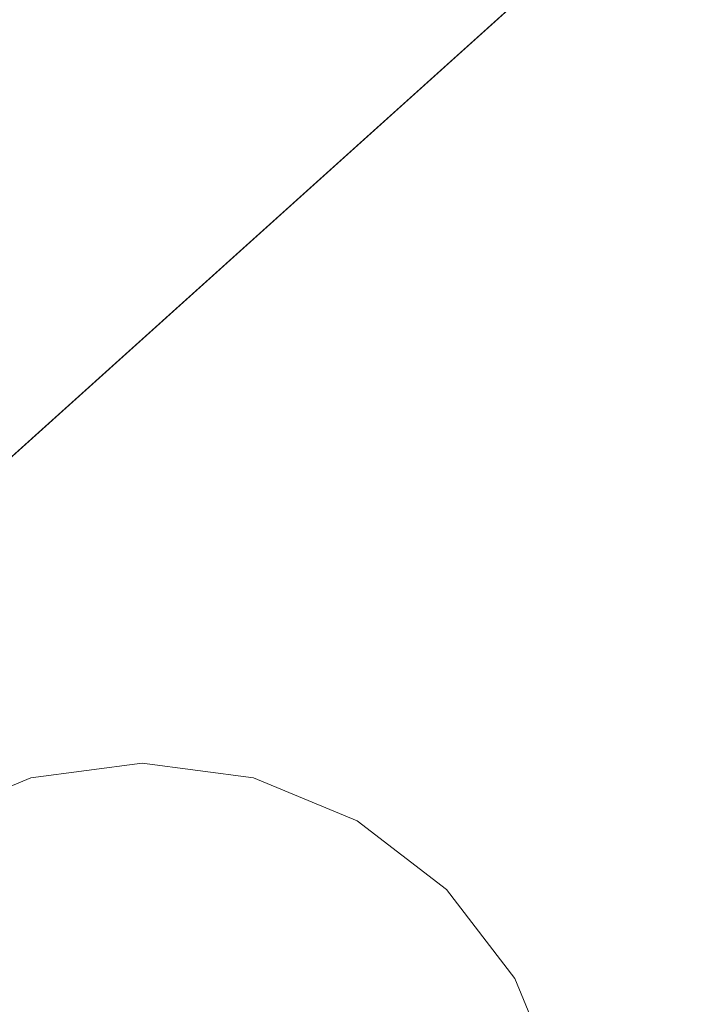
# Model space of a CAD drawing. Units: inches. Extents: x 0 to 204, y 0 to 264.
# Drawn here: x 87 to 89, y 161 to 165 of the extents above; entities that cross this region are included whole.
import ezdxf

# ---------------------------------------------------------------- set-up
doc = ezdxf.new("R2010")
doc.units = ezdxf.units.IN
doc.header["$MEASUREMENT"] = 0
doc.layers.get('0').update_dxf_attribs({"color": 10})

# ---------------------------------------------------------------- blocks, each defined once
blk = doc.blocks.new('OVALE-DD-M-3D')
at = {"lineweight": 18}
for points, invisible_edges in [([(-6.3808, -9.2776), (-6.3808, 8.7924), (-9.2078, 8.222), (-9.2078, -8.7072)], 5), ([(-9.2078, 8.222, -0.25), (-6.3808, 8.7924, -0.25), (-6.3808, -9.2776, -0.25)], 14), ([(-9.2078, -8.7072), (-9.2078, 8.222), (-11.8168, 7.4431), (-11.8168, -7.9283)], 5), ([(-9.2078, 8.222, -0.25), (-6.3808, -9.2776, -0.25), (-9.2078, -8.7072, -0.25), (-11.8168, 7.4431, -0.25)], 5), ([(-11.8168, 7.4431, -0.25), (-9.2078, -8.7072, -0.25), (-11.8168, -7.9283, -0.25), (-14.1435, 6.4749, -0.25)], 5), ([(-13.6964, -2.3296, 28.25), (-12.9111, -2.2741, 28.25), (-7.2018, 5.3502, 28.25), (-15.5746, -2.1887, 28.25)], 10), ([(-7.2018, 5.3502, 28), (-12.9111, -2.2741, 28), (-13.6964, -2.3296, 28), (-15.5746, -2.1887, 28)], 5), ([(-12.9111, -2.2741, 28.25), (-12.1348, -2.405, 28.25), (-7.2018, 5.3502, 28.25)], 14), ([(-12.1348, -2.405, 28), (-12.9111, -2.2741, 28), (-7.2018, 5.3502, 28)], 14), ([(-11.4112, -2.715, 28.25), (-7.2018, 5.3502, 28.25), (-12.1348, -2.405, 28.25)], 3), ([(-12.1348, -2.405, 28), (-7.2018, 5.3502, 28), (-11.4112, -2.715, 28)], 3), ([(-11.4112, -2.715, 28.25), (-10.7808, -3.1867, 28.25), (-6.5311, 4.963, 28.25), (-7.2018, 5.3502, 28.25)], 10), ([(-11.4112, -2.715, 28), (-7.2018, 5.3502, 28), (-6.5311, 4.963, 28), (-10.7808, -3.1867, 28)], 5), ([(-10.7808, -3.1867, 28.25), (-10.2793, -3.7935, 28.25), (-6.5311, 4.963, 28.25)], 14), ([(-10.7808, -3.1867, 28), (-6.5311, 4.963, 28), (-10.2793, -3.7935, 28)], 3), ([(-10.2793, -3.7935, 28.25), (-9.9347, -4.5014, 28.25), (-6.5311, 4.963, 28.25)], 14), ([(-9.9347, -4.5014, 28), (-10.2793, -3.7935, 28), (-6.5311, 4.963, 28), (-8.8736, -6.0575, 28)], 10), ([(-9.9347, -4.5014, 28.25), (-9.7665, -5.2705, 28.25), (-8.8736, -6.0575, 28.25), (-6.5311, 4.963, 28.25)], 10), ([(-10.4932, 1.2063, 28), (-10.8549, 1.0564, 28), (-11.1656, 0.8181, 28), (-10.1049, 1.2574, 28)], 4), ([(-9.7167, 1.2063, 28), (-10.1049, 1.2574, 28), (-11.1656, 0.8181, 28)], 14), ([(-10.1049, 1.2574), (-9.7167, 1.2063), (-8.6561, 0.1456), (-10.4932, 1.2063)], 6), ([(-10.4932, 1.2063), (-10.4932, 1.2063, 28), (-10.1049, 1.2574, 28), (-10.1049, 1.2574)], 5), ([(-9.7167, 1.2063, 28), (-9.7167, 1.2063), (-10.1049, 1.2574), (-10.1049, 1.2574, 28)], 5), ([(-11.1656, 0.8181), (-10.8549, 1.0564), (-10.4932, 1.2063), (-8.6561, 0.1456)], 12), ([(-10.4932, 1.2063, 28), (-10.4932, 1.2063), (-10.8549, 1.0564), (-10.8549, 1.0564, 28)], 5), ([(-9.0443, 0.8181, 28), (-9.3549, 1.0564, 28), (-9.7167, 1.2063, 28), (-8.8059, 0.5074, 28)], 4), ([(-8.8059, 0.5074, 28), (-9.7167, 1.2063, 28), (-8.6561, 0.1456, 28)], 3), ([(-9.7167, 1.2063), (-9.0443, 0.8181), (-8.8059, 0.5074), (-8.6561, 0.1456)], 9), ([(-9.0443, 0.8181), (-9.7167, 1.2063), (-9.3549, 1.0564)], 1), ([(-9.3549, 1.0564, 28), (-9.3549, 1.0564), (-9.7167, 1.2063), (-9.7167, 1.2063, 28)], 5), ([(-9.0443, 0.8181, 28), (-9.0443, 0.8181), (-9.3549, 1.0564), (-9.3549, 1.0564, 28)], 5), ([(-11.1656, 0.8181, 28), (-11.404, 0.5074, 28), (-11.5538, 0.1456, 28), (-8.8059, -0.9926, 28)], 12), ([(-8.8059, 0.5074, 28), (-8.8059, 0.5074), (-9.0443, 0.8181), (-9.0443, 0.8181, 28)], 5), ([(-8.6561, 0.1456, 28), (-8.6561, 0.1456), (-8.8059, 0.5074), (-8.8059, 0.5074, 28)], 5)]:
    blk.add_3dface(points, dxfattribs=dict(at, invisible_edges=invisible_edges))
for points in [[(-15.5746, -2.1887, 28.25), (-7.2018, 5.3502, 28.25), (-7.2018, 5.3502, 28), (-15.5746, -2.1887, 28)], [(-6.5311, 4.963, 28.25), (-8.8736, -6.0575, 28.25), (-8.8736, -6.0575, 28), (-6.5311, 4.963, 28)]]:
    blk.add_3dface(points, dxfattribs=at)

msp = doc.modelspace()

# ---------------------------------------------------------------- linework, layer by layer
at = {"lineweight": 18, "invisible_edges": 15}
for points in [[(99.06613, 148.64306, 0.25), (106.70268, 153.74564, 0.25), (92.13285, 171.49904, 0.25), (84.72505, 160.41249, 0.25)], [(99.06613, 145.94047, 0.25), (106.70268, 151.04305, 0.25), (92.13285, 168.79644, 0.25), (84.72505, 157.70989, 0.25)], [(88.36914, 164.14668, 35.32674), (88.24632, 164.05077, 34.95649), (88.21949, 164.27249, 36.3345)], [(88.43762, 164.24508, 36.35519), (88.57981, 163.9746, 35.28028), (88.58112, 164.02861, 34.90899)], [(88.24632, 164.05077, 34.95649), (88.04252, 164.07093, 35.49232), (88.07614, 164.22753, 36.3345)], [(88.04252, 164.07093, 35.49232), (87.86145, 163.99174, 35.35382), (87.88539, 164.16769, 36.3345)], [(88.4538, 163.98332, 34.0051), (88.24632, 164.05077, 34.95649), (88.36914, 164.14668, 35.32674)], [(88.4538, 163.98332, 34.0051), (88.36914, 164.14668, 35.32674), (88.53344, 164.17107, 34.94216)], [(88.46498, 164.15784, 36.37588), (88.63526, 163.82916, 35.11601), (88.57981, 163.9746, 35.28028)], [(88.74987, 163.81025, 32.98277), (88.55867, 164.13804, 34.65693), (88.67092, 163.8636, 34.19255)], [(88.67092, 163.8636, 34.19255), (88.55867, 164.13804, 34.65693), (88.58112, 164.02861, 34.90899)], [(87.86145, 163.99174, 35.35382), (88.04252, 164.07093, 35.49232), (88.03587, 163.9223, 34.52713)], [(88.24632, 164.05077, 34.95649), (88.03587, 163.9223, 34.52713), (88.04252, 164.07093, 35.49232)], [(88.03587, 163.9223, 34.52713), (88.24632, 164.05077, 34.95649), (88.3005, 163.8735, 33.49971)], [(88.24632, 164.05077, 34.95649), (88.4538, 163.98332, 34.0051), (88.3005, 163.8735, 33.49971)], [(88.58112, 164.02861, 34.90899), (88.57981, 163.9746, 35.28028), (88.67092, 163.8636, 34.19255)], [(87.76342, 163.88857, 34.65693), (87.86145, 163.99174, 35.35382), (87.9154, 163.86539, 34.38943)], [(87.9154, 163.86539, 34.38943), (87.86145, 163.99174, 35.35382), (88.03587, 163.9223, 34.52713)], [(88.52987, 163.82127, 32.28213), (88.3005, 163.8735, 33.49971), (88.4538, 163.98332, 34.0051)], [(88.4538, 163.98332, 34.0051), (88.7071, 163.94374, 32.97935), (88.52987, 163.82127, 32.28213)], [(88.51972, 163.98334, 36.41725), (88.67523, 163.68973, 35.21966), (88.63526, 163.82916, 35.11601)], [(88.57981, 163.9746, 35.28028), (88.63526, 163.82916, 35.11601), (88.71837, 163.73288, 34.08965)], [(88.57981, 163.9746, 35.28028), (88.71837, 163.73288, 34.08965), (88.67092, 163.8636, 34.19255)], [(88.7071, 163.94374, 32.97935), (88.6782, 163.8237, 31.74107), (88.52987, 163.82127, 32.28213)], [(88.03587, 163.9223, 34.52713), (88.04646, 163.80203, 33.56998), (87.9154, 163.86539, 34.38943)], [(88.19281, 163.80093, 33.15387), (88.03587, 163.9223, 34.52713), (88.3005, 163.8735, 33.49971)], [(88.03587, 163.9223, 34.52713), (88.19281, 163.80093, 33.15387), (88.04646, 163.80203, 33.56998)], [(87.76342, 163.88857, 34.65693), (87.9154, 163.86539, 34.38943), (87.96942, 163.71132, 32.96961)], [(88.04646, 163.80203, 33.56998), (87.96942, 163.71132, 32.96961), (87.9154, 163.86539, 34.38943)], [(88.34889, 163.74733, 32.08118), (88.19281, 163.80093, 33.15387), (88.3005, 163.8735, 33.49971)], [(88.34889, 163.74733, 32.08118), (88.3005, 163.8735, 33.49971), (88.52987, 163.82127, 32.28213)], [(88.81796, 163.8692, 31.29548), (88.79032, 163.75396, 29.71316), (88.6529, 163.72508, 30.14133)], [(88.6529, 163.72508, 30.14133), (88.6782, 163.8237, 31.74107), (88.81796, 163.8692, 31.29548)], [(88.77331, 163.70087, 33.21283), (88.74987, 163.81025, 32.98277), (88.67092, 163.8636, 34.19255)], [(88.77331, 163.70087, 33.21283), (88.67092, 163.8636, 34.19255), (88.71837, 163.73288, 34.08965)], [(88.81796, 163.8692, 31.29548), (88.74987, 163.81025, 32.98277), (88.84067, 163.65736, 32.16886)], [(88.81796, 163.8692, 31.29548), (88.84067, 163.65736, 32.16886), (88.89906, 163.6804, 30.89004)], [(88.82476, 163.76611, 27.22242), (89.04516, 163.8658, 26.94751), (88.96801, 163.85067, 26.25)], [(88.63526, 163.82916, 35.11601), (88.67523, 163.68973, 35.21966), (88.77392, 163.59128, 33.89543)], [(88.63526, 163.82916, 35.11601), (88.77392, 163.59128, 33.89543), (88.71837, 163.73288, 34.08965)], [(88.77447, 163.73279, 28.18249), (89.00222, 163.83954, 27.93081), (88.82476, 163.76611, 27.22242)], [(88.87339, 163.83192, 30.45355), (88.89906, 163.6804, 30.89004), (88.95617, 163.66101, 29.90378)], [(87.96942, 163.71132, 32.96961), (88.04646, 163.80203, 33.56998), (88.11575, 163.71615, 32.55456)], [(88.19281, 163.80093, 33.15387), (88.11575, 163.71615, 32.55456), (88.04646, 163.80203, 33.56998)], [(88.11575, 163.71615, 32.55456), (88.19281, 163.80093, 33.15387), (88.34889, 163.74733, 32.08118)], [(88.34889, 163.74733, 32.08118), (88.52987, 163.82127, 32.28213), (88.57904, 163.75511, 31.19718)], [(88.6782, 163.8237, 31.74107), (88.57904, 163.75511, 31.19718), (88.52987, 163.82127, 32.28213)], [(88.67523, 163.68973, 35.21966), (88.57446, 163.80885, 36.45862), (88.71488, 163.55896, 35.27413)], [(88.57904, 163.75511, 31.19718), (88.6782, 163.8237, 31.74107), (88.6529, 163.72508, 30.14133)], [(88.8604, 163.81691, 26.25), (88.69058, 163.72153, 27.30983), (88.82476, 163.76611, 27.22242)], [(88.74987, 163.81025, 32.98277), (88.77331, 163.70087, 33.21283), (88.84067, 163.65736, 32.16886)], [(88.77447, 163.73279, 28.18249), (88.79032, 163.75396, 29.71316), (88.92882, 163.79465, 29.61161)], [(88.69058, 163.72153, 27.30983), (88.77447, 163.73279, 28.18249), (88.82476, 163.76611, 27.22242)], [(88.11575, 163.71615, 32.55456), (88.34889, 163.74733, 32.08118), (88.23689, 163.67034, 31.53614)], [(88.34889, 163.74733, 32.08118), (88.37513, 163.66142, 30.67112), (88.23689, 163.67034, 31.53614)], [(88.34889, 163.74733, 32.08118), (88.57904, 163.75511, 31.19718), (88.51423, 163.69148, 30.38297)], [(88.51423, 163.69148, 30.38297), (88.37513, 163.66142, 30.67112), (88.34889, 163.74733, 32.08118)], [(88.6529, 163.72508, 30.14133), (88.51423, 163.69148, 30.38297), (88.57904, 163.75511, 31.19718)], [(88.53822, 163.67657, 27.21046), (88.69058, 163.72153, 27.30983), (88.64518, 163.7494, 26.25)], [(88.69058, 163.72153, 27.30983), (88.63707, 163.68908, 28.28475), (88.77447, 163.73279, 28.18249)], [(88.63707, 163.68908, 28.28475), (88.69743, 163.71215, 29.12302), (88.77447, 163.73279, 28.18249)], [(88.79032, 163.75396, 29.71316), (88.69743, 163.71215, 29.12302), (88.6529, 163.72508, 30.14133)], [(88.69743, 163.71215, 29.12302), (88.79032, 163.75396, 29.71316), (88.77447, 163.73279, 28.18249)], [(88.77331, 163.70087, 33.21283), (88.71837, 163.73288, 34.08965), (88.85741, 163.52974, 32.64279)], [(88.71837, 163.73288, 34.08965), (88.77392, 163.59128, 33.89543), (88.85741, 163.52974, 32.64279)], [(87.96942, 163.71132, 32.96961), (88.05908, 163.61019, 31.47346), (87.8322, 163.66929, 32.97935)], [(88.05908, 163.61019, 31.47346), (87.96942, 163.71132, 32.96961), (88.11575, 163.71615, 32.55456)], [(88.05908, 163.61019, 31.47346), (88.11575, 163.71615, 32.55456), (88.23689, 163.67034, 31.53614)], [(88.51423, 163.69148, 30.38297), (88.42827, 163.63087, 29.31064), (88.37513, 163.66142, 30.67112)], [(88.42827, 163.63087, 29.31064), (88.51423, 163.69148, 30.38297), (88.55704, 163.6728, 29.38794)], [(88.51423, 163.69148, 30.38297), (88.6529, 163.72508, 30.14133), (88.55704, 163.6728, 29.38794)], [(88.53822, 163.67657, 27.21046), (88.63707, 163.68908, 28.28475), (88.69058, 163.72153, 27.30983)], [(88.6529, 163.72508, 30.14133), (88.69743, 163.71215, 29.12302), (88.55704, 163.6728, 29.38794)], [(88.63707, 163.68908, 28.28475), (88.55704, 163.6728, 29.38794), (88.69743, 163.71215, 29.12302)], [(88.77331, 163.70087, 33.21283), (88.85741, 163.52974, 32.64279), (88.84067, 163.65736, 32.16886)], [(88.23689, 163.67034, 31.53614), (88.24473, 163.61481, 30.55491), (88.05908, 163.61019, 31.47346)], [(88.37513, 163.66142, 30.67112), (88.24473, 163.61481, 30.55491), (88.23689, 163.67034, 31.53614)], [(88.37513, 163.66142, 30.67112), (88.42827, 163.63087, 29.31064), (88.24473, 163.61481, 30.55491)], [(88.34573, 163.60702, 27.5698), (88.53822, 163.67657, 27.21046), (88.45442, 163.68956, 26.25)], [(88.53822, 163.67657, 27.21046), (88.34573, 163.60702, 27.5698), (88.49951, 163.64553, 28.39934)], [(88.55704, 163.6728, 29.38794), (88.49951, 163.64553, 28.39934), (88.42827, 163.63087, 29.31064)], [(88.63707, 163.68908, 28.28475), (88.53822, 163.67657, 27.21046), (88.49951, 163.64553, 28.39934)], [(88.63707, 163.68908, 28.28475), (88.49951, 163.64553, 28.39934), (88.55704, 163.6728, 29.38794)], [(88.67523, 163.68973, 35.21966), (88.77341, 163.53403, 34.2711), (88.77392, 163.59128, 33.89543)], [(88.71488, 163.55896, 35.27413), (88.77341, 163.53403, 34.2711), (88.67523, 163.68973, 35.21966)], [(88.92059, 163.56364, 31.19621), (88.89906, 163.6804, 30.89004), (88.84067, 163.65736, 32.16886)], [(88.85741, 163.52974, 32.64279), (88.92059, 163.56364, 31.19621), (88.84067, 163.65736, 32.16886)], [(88.92059, 163.56364, 31.19621), (88.98203, 163.53253, 30.19482), (88.89906, 163.6804, 30.89004)], [(88.89906, 163.6804, 30.89004), (88.98203, 163.53253, 30.19482), (88.95617, 163.66101, 29.90378)], [(88.34573, 163.60702, 27.5698), (88.26367, 163.62972, 26.25), (88.17689, 163.56589, 27.12381)], [(88.24473, 163.61481, 30.55491), (88.42827, 163.63087, 29.31064), (88.30678, 163.58907, 29.0848)], [(88.34573, 163.60702, 27.5698), (88.30678, 163.58907, 29.0848), (88.49951, 163.64553, 28.39934)], [(88.42827, 163.63087, 29.31064), (88.49951, 163.64553, 28.39934), (88.30678, 163.58907, 29.0848)], [(88.01546, 163.51582, 29.87646), (87.86342, 163.56977, 31.29548), (88.05908, 163.61019, 31.47346)], [(88.05908, 163.61019, 31.47346), (88.13581, 163.56287, 30.14133), (88.01546, 163.51582, 29.87646)], [(88.05908, 163.61019, 31.47346), (88.24473, 163.61481, 30.55491), (88.13581, 163.56287, 30.14133)], [(88.34573, 163.60702, 27.5698), (88.12679, 163.52994, 28.1401), (88.30678, 163.58907, 29.0848)], [(88.34573, 163.60702, 27.5698), (88.17689, 163.56589, 27.12381), (88.12679, 163.52994, 28.1401)], [(88.30678, 163.58907, 29.0848), (88.12679, 163.52994, 28.1401), (88.13461, 163.53586, 29.14033)], [(88.13581, 163.56287, 30.14133), (88.30678, 163.58907, 29.0848), (88.13461, 163.53586, 29.14033)], [(88.30678, 163.58907, 29.0848), (88.13581, 163.56287, 30.14133), (88.24473, 163.61481, 30.55491)], [(88.88986, 163.39636, 32.84731), (88.77392, 163.59128, 33.89543), (88.77341, 163.53403, 34.2711)], [(88.88986, 163.39636, 32.84731), (88.85741, 163.52974, 32.64279), (88.77392, 163.59128, 33.89543)], [(88.13461, 163.53586, 29.14033), (88.01546, 163.51582, 29.87646), (88.13581, 163.56287, 30.14133)], [(88.07291, 163.56989, 26.25), (88.03619, 163.51521, 27.34847), (88.17689, 163.56589, 27.12381)], [(88.17689, 163.56589, 27.12381), (88.03619, 163.51521, 27.34847), (88.12679, 163.52994, 28.1401)], [(88.41055, 163.3774, 35.67031), (88.61612, 163.41441, 35.54277), (88.43448, 163.57328, 36.5)], [(88.77341, 163.53403, 34.2711), (88.71488, 163.55896, 35.27413), (88.8319, 163.39099, 34.02711)], [(88.80383, 163.35653, 34.80739), (88.8319, 163.39099, 34.02711), (88.71488, 163.55896, 35.27413)], [(88.85741, 163.52974, 32.64279), (88.97607, 163.36517, 31.35136), (88.92059, 163.56364, 31.19621)], [(88.98203, 163.53253, 30.19482), (88.92059, 163.56364, 31.19621), (89.03949, 163.35559, 30.1727)], [(89.03949, 163.35559, 30.1727), (88.92059, 163.56364, 31.19621), (88.97607, 163.36517, 31.35136)], [(88.03619, 163.51521, 27.34847), (87.8884, 163.49014, 27.93081), (88.12679, 163.52994, 28.1401)], [(88.13461, 163.53586, 29.14033), (88.12679, 163.52994, 28.1401), (87.89464, 163.47024, 29.61161)], [(87.89464, 163.47024, 29.61161), (88.01546, 163.51582, 29.87646), (88.13461, 163.53586, 29.14033)], [(88.88986, 163.39636, 32.84731), (88.77341, 163.53403, 34.2711), (88.8319, 163.39099, 34.02711)], [(88.85741, 163.52974, 32.64279), (88.88986, 163.39636, 32.84731), (88.97348, 163.29109, 31.86675)], [(88.85741, 163.52974, 32.64279), (88.97348, 163.29109, 31.86675), (88.97607, 163.36517, 31.35136)], [(88.29474, 163.2222, 35.10479), (88.41055, 163.3774, 35.67031), (88.23977, 163.5122, 36.5)], [(88.11357, 163.25134, 35.51739), (88.29474, 163.2222, 35.10479), (88.10829, 163.47095, 36.5)], [(88.61612, 163.41441, 35.54277), (88.41055, 163.3774, 35.67031), (88.56397, 163.23088, 34.72381)], [(88.70386, 163.24888, 34.58953), (88.61612, 163.41441, 35.54277), (88.56397, 163.23088, 34.72381)], [(88.80383, 163.35653, 34.80739), (88.61612, 163.41441, 35.54277), (88.70386, 163.24888, 34.58953)], [(88.93923, 163.20814, 33.06726), (88.88986, 163.39636, 32.84731), (88.8319, 163.39099, 34.02711)], [(88.8319, 163.39099, 34.02711), (88.97845, 163.0787, 33.11478), (88.93923, 163.20814, 33.06726)], [(88.97348, 163.29109, 31.86675), (88.88986, 163.39636, 32.84731), (88.98634, 163.19858, 32.19703)], [(88.88986, 163.39636, 32.84731), (88.93923, 163.20814, 33.06726), (88.98634, 163.19858, 32.19703)], [(88.29474, 163.2222, 35.10479), (88.56397, 163.23088, 34.72381), (88.41055, 163.3774, 35.67031)], [(88.80383, 163.35653, 34.80739), (88.70386, 163.24888, 34.58953), (88.83404, 163.05648, 33.26067)], [(88.22572, 163.01081, 34.11483), (88.11357, 163.25134, 35.51739), (87.99246, 163.1584, 35.09433)], [(88.22572, 163.01081, 34.11483), (88.29474, 163.2222, 35.10479), (88.11357, 163.25134, 35.51739)], [(88.56397, 163.23088, 34.72381), (88.68157, 163.10036, 33.81187), (88.70386, 163.24888, 34.58953)], [(88.68157, 163.10036, 33.81187), (88.83404, 163.05648, 33.26067), (88.70386, 163.24888, 34.58953)], [(88.29474, 163.2222, 35.10479), (88.22572, 163.01081, 34.11483), (88.44857, 163.00025, 33.65379)], [(88.56397, 163.23088, 34.72381), (88.29474, 163.2222, 35.10479), (88.44857, 163.00025, 33.65379)], [(88.59423, 163.0008, 33.38178), (88.56397, 163.23088, 34.72381), (88.44857, 163.00025, 33.65379)], [(88.56397, 163.23088, 34.72381), (88.59423, 163.0008, 33.38178), (88.68157, 163.10036, 33.81187)], [(88.59423, 163.0008, 33.38178), (88.74018, 162.96067, 32.83231), (88.68157, 163.10036, 33.81187)], [(88.83404, 163.05648, 33.26067), (88.68157, 163.10036, 33.81187), (88.74018, 162.96067, 32.83231)], [(88.97845, 163.0787, 33.11478), (88.83404, 163.05648, 33.26067), (88.92697, 162.88394, 31.85641)], [(88.92697, 162.88394, 31.85641), (88.83404, 163.05648, 33.26067), (88.74018, 162.96067, 32.83231)], [(88.22572, 163.01081, 34.11483), (88.04801, 162.98132, 34.10455), (88.2384, 162.83898, 33.06625)], [(88.35344, 162.90689, 33.26796), (88.44857, 163.00025, 33.65379), (88.22572, 163.01081, 34.11483)], [(88.22572, 163.01081, 34.11483), (88.2384, 162.83898, 33.06625), (88.35344, 162.90689, 33.26796)], [(88.57427, 162.82271, 32.23153), (88.44857, 163.00025, 33.65379), (88.35344, 162.90689, 33.26796)], [(88.57427, 162.82271, 32.23153), (88.59423, 163.0008, 33.38178), (88.44857, 163.00025, 33.65379)], [(88.59423, 163.0008, 33.38178), (88.57427, 162.82271, 32.23153), (88.74018, 162.96067, 32.83231)], [(88.74018, 162.96067, 32.83231), (88.57427, 162.82271, 32.23153), (88.75977, 162.8048, 31.64282)], [(88.75977, 162.8048, 31.64282), (88.92697, 162.88394, 31.85641), (88.74018, 162.96067, 32.83231)], [(88.35344, 162.90689, 33.26796), (88.2384, 162.83898, 33.06625), (88.37306, 162.77392, 32.33591)], [(88.57427, 162.82271, 32.23153), (88.35344, 162.90689, 33.26796), (88.37306, 162.77392, 32.33591)], [(88.96752, 162.72109, 30.2447), (89.11532, 162.92126, 31.40331), (88.92697, 162.88394, 31.85641)], [(88.92697, 162.88394, 31.85641), (88.75977, 162.8048, 31.64282), (88.82296, 162.71328, 30.63974)], [(88.92697, 162.88394, 31.85641), (88.82296, 162.71328, 30.63974), (88.96752, 162.72109, 30.2447)], [(88.35507, 162.64305, 31.35077), (88.2384, 162.83898, 33.06625), (88.10356, 162.80425, 33.11478)], [(88.35507, 162.64305, 31.35077), (88.37306, 162.77392, 32.33591), (88.2384, 162.83898, 33.06625)], [(88.37306, 162.77392, 32.33591), (88.52034, 162.65785, 31.01998), (88.57427, 162.82271, 32.23153)], [(88.57427, 162.82271, 32.23153), (88.52034, 162.65785, 31.01998), (88.68088, 162.68465, 30.797)], [(88.75977, 162.8048, 31.64282), (88.57427, 162.82271, 32.23153), (88.68088, 162.68465, 30.797)], [(88.68088, 162.68465, 30.797), (88.82296, 162.71328, 30.63974), (88.75977, 162.8048, 31.64282)], [(88.35507, 162.64305, 31.35077), (88.52034, 162.65785, 31.01998), (88.37306, 162.77392, 32.33591)], [(88.78207, 162.6102, 29.61194), (88.82296, 162.71328, 30.63974), (88.68088, 162.68465, 30.797)], [(88.78207, 162.6102, 29.61194), (88.95425, 162.62297, 29.0176), (88.82296, 162.71328, 30.63974)], [(88.82296, 162.71328, 30.63974), (88.95425, 162.62297, 29.0176), (88.96752, 162.72109, 30.2447)], [(88.52034, 162.65785, 31.01998), (88.6295, 162.59141, 29.97422), (88.68088, 162.68465, 30.797)], [(88.6295, 162.59141, 29.97422), (88.78207, 162.6102, 29.61194), (88.68088, 162.68465, 30.797)], [(88.18939, 162.53062, 30.54757), (88.33446, 162.49836, 29.96834), (88.35507, 162.64305, 31.35077)], [(88.33446, 162.49836, 29.96834), (88.45043, 162.55889, 30.2447), (88.35507, 162.64305, 31.35077)], [(88.45043, 162.55889, 30.2447), (88.52034, 162.65785, 31.01998), (88.35507, 162.64305, 31.35077)], [(88.52034, 162.65785, 31.01998), (88.45043, 162.55889, 30.2447), (88.6295, 162.59141, 29.97422)], [(88.78207, 162.6102, 29.61194), (88.6225, 162.51598, 28.97048), (88.83553, 162.55048, 28.38181)], [(88.78207, 162.6102, 29.61194), (88.6295, 162.59141, 29.97422), (88.6225, 162.51598, 28.97048)], [(88.83553, 162.55048, 28.38181), (88.95425, 162.62297, 29.0176), (88.78207, 162.6102, 29.61194)], [(88.98588, 162.57781, 27.92069), (88.95425, 162.62297, 29.0176), (88.83553, 162.55048, 28.38181)], [(88.33446, 162.49836, 29.96834), (88.47764, 162.48193, 29.14965), (88.45043, 162.55889, 30.2447)], [(88.45043, 162.55889, 30.2447), (88.6225, 162.51598, 28.97048), (88.6295, 162.59141, 29.97422)], [(88.6225, 162.51598, 28.97048), (88.45043, 162.55889, 30.2447), (88.47764, 162.48193, 29.14965)], [(88.88556, 162.52697, 27.28924), (88.98588, 162.57781, 27.92069), (88.83553, 162.55048, 28.38181)], [(88.98588, 162.57781, 27.92069), (88.88556, 162.52697, 27.28924), (89.06033, 162.56957, 26.25)], [(88.6225, 162.51598, 28.97048), (88.70653, 162.4783, 27.56961), (88.83553, 162.55048, 28.38181)], [(88.70653, 162.4783, 27.56961), (88.88556, 162.52697, 27.28924), (88.83553, 162.55048, 28.38181)], [(88.86562, 162.50849, 26.25), (88.88556, 162.52697, 27.28924), (88.70653, 162.4783, 27.56961)], [(88.35103, 162.42771, 28.91942), (88.33446, 162.49836, 29.96834), (88.218, 162.43941, 29.69184)], [(88.33446, 162.49836, 29.96834), (88.35103, 162.42771, 28.91942), (88.47764, 162.48193, 29.14965)], [(88.6225, 162.51598, 28.97048), (88.47764, 162.48193, 29.14965), (88.4802, 162.42828, 28.14626)], [(88.5854, 162.43566, 27.40377), (88.6225, 162.51598, 28.97048), (88.4802, 162.42828, 28.14626)], [(88.6225, 162.51598, 28.97048), (88.5854, 162.43566, 27.40377), (88.70653, 162.4783, 27.56961)], [(88.4802, 162.42828, 28.14626), (88.47764, 162.48193, 29.14965), (88.35103, 162.42771, 28.91942)], [(88.67091, 162.44741, 26.25), (88.70653, 162.4783, 27.56961), (88.5854, 162.43566, 27.40377)], [(88.36464, 162.38739, 28.03489), (88.35103, 162.42771, 28.91942), (88.23715, 162.37838, 27.97092)], [(88.36464, 162.38739, 28.03489), (88.4802, 162.42828, 28.14626), (88.35103, 162.42771, 28.91942)], [(88.36464, 162.38739, 28.03489), (88.46521, 162.39348, 27.21739), (88.4802, 162.42828, 28.14626)], [(88.67091, 162.44741, 26.25), (88.5854, 162.43566, 27.40377), (88.46521, 162.39348, 27.21739)], [(88.4802, 162.42828, 28.14626), (88.46521, 162.39348, 27.21739), (88.5854, 162.43566, 27.40377)], [(88.24834, 162.34269, 26.96459), (88.4636, 162.38238, 26.25), (88.46521, 162.39348, 27.21739)], [(88.24834, 162.34269, 26.96459), (88.46521, 162.39348, 27.21739), (88.36464, 162.38739, 28.03489)], [(92.71852, 161.98864, 29.53145), (92.13024, 162.25439, 29.12542), (88.75172, 161.0656, 29.1705)], [(85.91439, 161.80569, 40.75), (88.27409, 159.99503, 40.75), (88.42394, 161.13326, 40.75), (87.36328, 162.19392, 40.75)], [(85.91439, 161.80291, 28.25), (88.27409, 159.99225, 28.25), (88.42394, 161.13048, 28.25), (87.36328, 162.19114, 28.25)], [(88.27409, 159.99503, 0.25), (86.97505, 159.24503, 0.25), (85.67601, 159.99503, 0.25), (85.91439, 161.80569, 0.25)], [(85.91439, 161.80569, 0.25), (88.42394, 161.13326, 0.25), (88.27409, 159.99503, 0.25)], [(88.27409, 159.99225, 0.25), (86.97505, 159.24225, 0.25), (85.67601, 159.99225, 0.25), (85.91439, 161.80291, 0.25)], [(85.91439, 161.80291, 0.25), (88.42394, 161.13048, 0.25), (88.27409, 159.99225, 0.25)]]:
    msp.add_3dface(points, dxfattribs=at)

# ---------------------------------------------------------------- block references
msp.add_blockref('OVALE-DD-M-3D', (97.08, 160.98484, 0.25))

doc.saveas('drawing.dxf')
